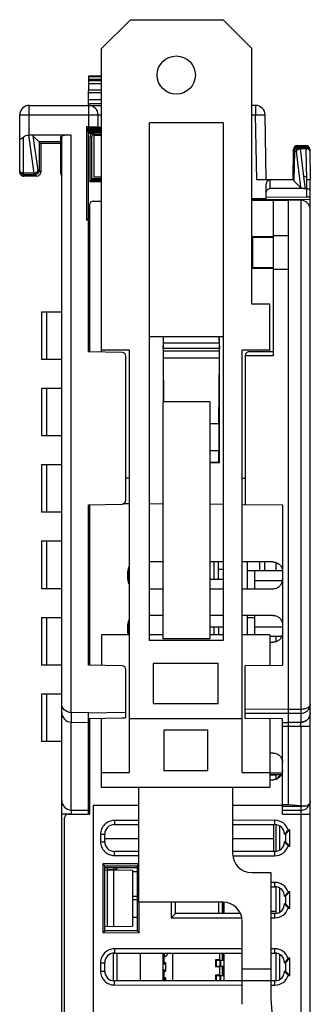
# Model space of a CAD drawing. Units: millimetres. Extents: x 2728 to 3320, y 469 to 884.
# Drawn here: x 3193 to 3208, y 671 to 723 of the extents above; entities that cross this region are included whole.
import ezdxf

# ---------------------------------------------------------------- set-up
doc = ezdxf.new("R2010")
doc.units = ezdxf.units.MM
doc.header["$MEASUREMENT"] = 0
for name, color, linetype in [('1', 7, 'Continuous'), ('1_16_1_1', 7, 'Continuous'), ('2', 7, 'Continuous'), ('__0000_1558', 7, 'Continuous'), ('__0000_1726', 7, 'Continuous'), ('__0000_1753', 7, 'Continuous'), ('__0000_1779', 7, 'Continuous'), ('__0000_1806', 7, 'Continuous'), ('__0000_1832', 7, 'Continuous'), ('__0000_1859', 7, 'Continuous'), ('__0000_1904', 7, 'Continuous'), ('__0000_2087_2', 7, 'Continuous'), ('__0000_2889', 7, 'Continuous'), ('__0000_454_1', 7, 'Continuous'), ('__0000_634_2', 7, 'Continuous'), ('____000_1', 7, 'Continuous'), ('____000_4', 7, 'Continuous'), ('INTF_GREEN_1_1', 7, 'Continuous')]:
    doc.layers.add(name, color=color, linetype=linetype)

msp = doc.modelspace()

# ---------------------------------------------------------------- linework, layer by layer
at = {"color": 0, "linetype": 'Continuous'}
for p, q in [((3205.125, 694.4), (3205.125, 693.937)), ((3205.375, 694.4), (3205.375, 693.937)), ((3205.975, 694.371), (3205.975, 693.937)), ((3205.395, 693.937), (3204.475, 693.937)), ((3206.318, 693.937), (3205.956, 693.937)), ((3205.956, 690.512), (3206.29, 690.512)), ((3205.975, 690.512), (3205.975, 690.229))]:
    msp.add_line(p, q, dxfattribs=at)
at = {"layer": '1', "color": 0, "linetype": 'Continuous'}
for p, q in [((3206.245, 713.351), (3204.773, 713.364)), ((3206.425, 713.342), (3206.425, 713.392)), ((3207.278, 713.397), (3207.278, 686.68)), ((3207.775, 640.149), (3207.775, 713.399)), ((3196.225, 713.09), (3196.225, 705.399)), ((3196.424, 713.29), (3196.862, 713.292)), ((3204.712, 713.333), (3206.625, 713.343)), ((3205.825, 713.339), (3205.825, 705.199)), ((3206.625, 713.335), (3206.625, 686.677)), ((3207.278, 713.332), (3206.625, 713.335)), ((3205.825, 711.413), (3204.712, 711.413)), ((3204.712, 711.399), (3205.825, 711.399)), ((3204.773, 709.798), (3204.773, 711.399)), ((3205.825, 711.484), (3206.625, 711.484)), ((3205.825, 709.799), (3204.712, 709.798)), ((3204.712, 709.784), (3205.825, 709.784)), ((3206.625, 709.713), (3205.825, 709.713)), ((3200.076, 706.187), (3200.076, 705.492)), ((3203.025, 705.453), (3203.025, 706.187)), ((3200.077, 705.573), (3200.097, 705.872)), ((3200.097, 705.872), (3203.004, 705.872)), ((3203.004, 705.872), (3203.023, 705.573)), ((3203.025, 705.433), (3200.075, 705.433)), ((3200.076, 705.162), (3200.076, 702.787)), ((3203.023, 705.573), (3200.077, 705.573)), ((3203.025, 705.436), (3203.025, 705.453)), ((3203.025, 699.6), (3203.025, 705.213)), ((3204.375, 705.199), (3204.375, 697.41)), ((3205.825, 705.199), (3204.375, 705.199)), ((3205.825, 705.399), (3204.575, 705.399)), ((3200.076, 705.083), (3200.1, 702.788)), ((3200.076, 705.083), (3203.024, 705.083)), ((3202.99, 701.656), (3203.024, 705.083)), ((3202.512, 701.656), (3202.99, 701.656)), ((3202.99, 701.656), (3202.985, 700.218)), ((3202.985, 700.218), (3202.512, 700.218)), ((3202.512, 699.631), (3202.994, 699.631)), ((3202.512, 699.6), (3203.025, 699.6)), ((3203.025, 699.6), (3202.994, 699.631)), ((3196.225, 697.399), (3196.225, 688.999)), ((3198.312, 697.441), (3197.974, 697.443)), ((3200.062, 697.432), (3199.362, 697.436)), ((3203.212, 697.416), (3202.512, 697.419)), ((3204.212, 697.41), (3206.325, 697.399)), ((3206.325, 697.399), (3206.325, 688.996)), ((3200.062, 694.402), (3199.362, 694.403)), ((3203.212, 694.401), (3202.512, 694.401)), ((3205.825, 694.399), (3204.212, 694.4)), ((3198.221, 693.899), (3198.221, 693.499)), ((3199.362, 692.996), (3200.062, 692.996)), ((3202.512, 692.998), (3203.212, 692.998)), ((3204.212, 692.998), (3205.825, 692.999)), ((3200.062, 691.602), (3199.362, 691.603)), ((3203.212, 691.601), (3202.512, 691.601)), ((3205.825, 691.599), (3204.212, 691.6)), ((3198.221, 691.099), (3198.221, 690.699)), ((3205.662, 690.199), (3205.825, 690.199)), ((3204.375, 688.986), (3206.325, 688.996)), ((3204.375, 686.198), (3204.375, 688.986)), ((3206.625, 686.677), (3204.375, 686.688)), ((3207.278, 686.68), (3206.625, 686.677)), ((3196.225, 686.185), (3196.225, 681.199)), ((3204.375, 686.489), (3206.625, 686.479)), ((3206.325, 686.187), (3204.375, 686.198)), ((3206.325, 681.199), (3206.325, 686.187)), ((3206.625, 686.479), (3207.278, 686.482)), ((3206.625, 686.479), (3206.625, 681.705)), ((3207.278, 686.482), (3207.278, 686.003)), ((3206.325, 686.004), (3206.625, 686.003)), ((3206.325, 686.001), (3206.625, 685.999)), ((3206.325, 685.801), (3206.625, 685.799)), ((3207.278, 686.006), (3206.625, 686.003)), ((3207.278, 686.003), (3206.625, 685.999)), ((3206.625, 685.799), (3207.278, 685.803)), ((3207.278, 685.803), (3207.278, 681.648)), ((3207.278, 685.803), (3207.775, 685.803)), ((3205.825, 684.399), (3205.662, 684.399)), ((3205.975, 683.242), (3205.662, 683.244)), ((3205.662, 682.999), (3205.825, 682.999)), ((3205.975, 683.249), (3205.975, 683.029)), ((3206.175, 683.159), (3206.175, 683.249)), ((3196.425, 681.649), (3196.425, 670.378)), ((3198.812, 681.649), (3196.425, 681.649)), ((3206.325, 681.649), (3203.712, 681.649)), ((3206.325, 681.705), (3206.625, 681.705)), ((3207.275, 681.599), (3206.325, 681.599)), ((3206.625, 681.705), (3207.278, 681.648)), ((3207.275, 681.648), (3207.275, 623.447)), ((3194.925, 655.599), (3194.925, 680.999)), ((3195.125, 681.199), (3196.225, 681.199)), ((3206.325, 681.399), (3207.275, 681.399)), ((3206.325, 681.199), (3207.775, 681.199)), ((3198.812, 680.87), (3197.525, 680.869)), ((3197.525, 680.869), (3197.525, 680.649)), ((3197.525, 680.649), (3198.812, 680.649)), ((3205.925, 680.875), (3203.712, 680.874)), ((3203.712, 680.649), (3205.925, 680.649)), ((3205.925, 680.649), (3205.925, 680.875)), ((3205.975, 680.649), (3205.975, 679.249)), ((3206.175, 679.326), (3206.175, 680.572)), ((3206.475, 680.149), (3206.701, 680.376)), ((3206.701, 680.376), (3206.615, 680.376)), ((3206.701, 679.523), (3206.701, 680.376)), ((3196.806, 680.149), (3196.806, 679.749)), ((3196.806, 680.149), (3197.025, 680.149)), ((3197.025, 679.749), (3197.025, 680.149)), ((3206.425, 680.149), (3206.475, 680.149)), ((3206.475, 680.149), (3206.475, 679.749)), ((3196.806, 679.749), (3197.025, 679.749)), ((3206.475, 679.749), (3206.425, 679.749)), ((3206.701, 679.523), (3206.475, 679.749)), ((3206.615, 679.523), (3206.701, 679.523)), ((3197.525, 679.03), (3197.525, 679.249)), ((3198.812, 679.249), (3197.525, 679.249)), ((3197.525, 679.03), (3198.812, 679.029)), ((3205.925, 679.249), (3203.712, 679.249)), ((3203.73, 679.025), (3205.925, 679.023)), ((3205.925, 679.023), (3205.925, 679.249)), ((3198.812, 678.606), (3196.921, 678.603)), ((3196.921, 678.603), (3196.921, 674.995)), ((3197.025, 678.499), (3196.921, 678.603)), ((3197.025, 675.099), (3197.025, 678.499)), ((3197.025, 678.499), (3198.725, 678.499)), ((3198.812, 678.587), (3198.725, 678.499)), ((3198.725, 678.499), (3198.725, 675.099)), ((3205.925, 677.625), (3205.712, 677.625)), ((3205.712, 677.399), (3205.925, 677.399)), ((3205.925, 677.399), (3205.925, 677.625)), ((3205.975, 677.399), (3205.975, 675.999)), ((3206.175, 676.076), (3206.175, 677.322)), ((3206.425, 676.899), (3206.475, 676.899)), ((3206.475, 676.899), (3206.701, 677.126)), ((3206.475, 676.899), (3206.475, 676.499)), ((3206.701, 677.126), (3206.615, 677.126)), ((3206.701, 676.273), (3206.701, 677.126)), ((3198.832, 674.992), (3198.832, 676.587)), ((3200.503, 676.587), (3200.503, 675.777)), ((3200.725, 675.999), (3200.725, 676.587)), ((3206.475, 676.499), (3206.425, 676.499)), ((3206.701, 676.273), (3206.475, 676.499)), ((3206.615, 676.273), (3206.701, 676.273)), ((3200.503, 675.777), (3200.725, 675.999)), ((3200.503, 675.777), (3204.183, 675.775)), ((3204.111, 675.999), (3200.725, 675.999)), ((3205.975, 676.108), (3205.712, 676.11)), ((3205.925, 675.999), (3205.712, 675.999)), ((3205.712, 675.774), (3205.925, 675.773)), ((3205.925, 675.773), (3205.925, 675.999)), ((3196.921, 674.995), (3197.025, 675.099)), ((3196.921, 674.995), (3198.832, 674.992)), ((3198.725, 675.099), (3197.025, 675.099)), ((3198.832, 674.992), (3198.725, 675.099)), ((3204.212, 674.149), (3197.525, 674.144)), ((3197.525, 674.144), (3197.525, 673.924)), ((3197.525, 673.924), (3204.212, 673.924)), ((3205.925, 674.15), (3205.712, 674.15)), ((3205.712, 673.924), (3205.925, 673.924)), ((3205.925, 673.924), (3205.925, 674.15)), ((3205.975, 673.924), (3205.975, 672.474)), ((3206.175, 672.551), (3206.175, 673.847)), ((3196.806, 673.424), (3196.806, 672.974)), ((3196.806, 673.424), (3197.025, 673.424)), ((3197.025, 672.974), (3197.025, 673.424)), ((3206.425, 673.424), (3206.475, 673.424)), ((3206.475, 673.424), (3206.701, 673.651)), ((3206.475, 673.424), (3206.475, 672.974)), ((3206.701, 673.651), (3206.615, 673.651)), ((3206.701, 672.748), (3206.701, 673.651)), ((3196.806, 672.974), (3197.025, 672.974)), ((3206.475, 672.974), (3206.425, 672.974)), ((3206.701, 672.748), (3206.475, 672.974)), ((3206.615, 672.748), (3206.701, 672.748)), ((3197.525, 672.255), (3197.525, 672.474)), ((3204.212, 672.474), (3197.525, 672.474)), ((3197.525, 672.255), (3204.212, 672.25)), ((3205.925, 672.474), (3205.712, 672.474)), ((3205.712, 672.249), (3205.925, 672.248)), ((3205.925, 672.248), (3205.925, 672.474))]:
    msp.add_line(p, q, dxfattribs=at)
for centre, radius, start, end in [((3196.425, 713.09), 0.2, 90.3, 180), ((3207.275, 712.832), 0.5, 0.0078, 89.7), ((3209.817, 705.391), 9.741, 179.4046, 179.7565), ((3227.896, 705.358), 27.821, 179.8475, 180.051), ((3174.023, 705.36), 29.002, 359.9467, 0.1503), ((3204.575, 705.199), 0.2, 90, 180.0113), ((3207.275, 686.503), 0.5, 270.3, 0), ((3207.275, 681.899), 0.5, 270, 0), ((3206.456, 671.706), 9.975, 83.6125, 84.066), ((3195.125, 680.999), 0.2, 89.9988, 180), ((3197.525, 680.149), 0.5, 90.0026, 179.997), ((3205.925, 680.149), 0.5, 0.003, 89.997), ((3197.525, 679.749), 0.5, 180.0026, 269.997), ((3205.925, 679.749), 0.5, 270.0027, 359.997), ((3205.393, 678.718), 1.46, 43.6061, 44.973), ((3205.925, 676.899), 0.5, 0.003, 89.997), ((3205.925, 676.499), 0.5, 270.0028, 359.997), ((3205.393, 675.468), 1.46, 43.6061, 44.973), ((3197.525, 673.424), 0.5, 90.0026, 179.997), ((3205.925, 673.424), 0.5, 0.003, 89.997), ((3197.525, 672.974), 0.5, 180.0026, 269.997), ((3205.925, 672.974), 0.5, 270.0027, 359.997), ((3205.393, 671.943), 1.46, 43.6061, 44.973)]:
    msp.add_arc(centre, radius, start, end, dxfattribs=at)
for centre, major_axis, start_param, end_param in [((3200.092, 706.838), (0, 1), -2.879793, -2.289754), ((3203.008, 706.838), (0, 1), -3.993437, -3.403392), ((3200.084, 705.333), (0, 0.5), 1.570788, 2.094395), ((3203.022, 705.399), (0, 0.2), -1.299666, -0.783134), ((3203.016, 705.333), (0, 0.5), -2.094395, -1.570808)]:
    msp.add_ellipse(centre, major_axis=major_axis, ratio=0.017455, start_param=start_param, end_param=end_param, dxfattribs=at)
for points, knots in [([(3202.994, 699.631), (3202.993, 699.632), (3202.993, 699.637), (3202.991, 699.646), (3202.991, 699.662), (3202.99, 699.682), (3202.989, 699.708), (3202.988, 699.752), (3202.987, 699.818), (3202.986, 699.906), (3202.985, 700.041), (3202.985, 700.146), (3202.985, 700.218)], [0, 0, 0, 0, 0.006773, 0.023262, 0.049344, 0.084799, 0.129181, 0.18195, 0.310267, 0.463673, 0.635141, 1, 1, 1, 1]), ([(3205.824, 694.399), (3205.889, 694.399), (3206.022, 694.377), (3206.187, 694.261), (3206.301, 694.097), (3206.325, 693.965), (3206.325, 693.899)], [0, 0, 0, 0, 0.250014, 0.499936, 0.749843, 1, 1, 1, 1]), ([(3198.305, 694.179), (3198.277, 694.138), (3198.234, 694.048), (3198.221, 693.949), (3198.221, 693.899)], [0, 0, 0, 0, 0.499289, 1, 1, 1, 1]), ([(3198.221, 693.499), (3198.221, 693.45), (3198.235, 693.351), (3198.277, 693.261), (3198.305, 693.22)], [0, 0, 0, 0, 0.50062, 1, 1, 1, 1]), ([(3205.825, 692.999), (3205.89, 692.999), (3206.023, 693.023), (3206.187, 693.138), (3206.302, 693.302), (3206.325, 693.434), (3206.325, 693.499)], [0, 0, 0, 0, 0.250151, 0.500003, 0.74985, 1, 1, 1, 1]), ([(3198.305, 691.379), (3198.277, 691.338), (3198.234, 691.248), (3198.221, 691.149), (3198.221, 691.099)], [0, 0, 0, 0, 0.499289, 1, 1, 1, 1]), ([(3205.824, 691.599), (3205.889, 691.599), (3206.022, 691.577), (3206.187, 691.461), (3206.301, 691.297), (3206.325, 691.165), (3206.325, 691.099)], [0, 0, 0, 0, 0.250014, 0.499936, 0.749843, 1, 1, 1, 1]), ([(3206.325, 690.699), (3206.325, 690.634), (3206.302, 690.501), (3206.187, 690.337), (3206.022, 690.223), (3205.89, 690.199), (3205.824, 690.199)], [0, 0, 0, 0, 0.249998, 0.49993, 0.749829, 1, 1, 1, 1]), ([(3206.625, 686.677), (3206.625, 686.633), (3206.625, 686.567), (3206.624, 686.501), (3206.625, 686.479)], [0, 0, 0, 0, 0.669575, 1, 1, 1, 1]), ([(3207.278, 686.482), (3207.346, 686.482), (3207.481, 686.509), (3207.646, 686.617), (3207.751, 686.772), (3207.775, 686.89), (3207.775, 686.948)], [0, 0, 0, 0, 0.273348, 0.53118, 0.771262, 1, 1, 1, 1]), ([(3207.775, 686.948), (3207.775, 686.931), (3207.769, 686.896), (3207.742, 686.847), (3207.698, 686.802), (3207.613, 686.745), (3207.471, 686.694), (3207.345, 686.68), (3207.278, 686.68)], [0, 0, 0, 0, 0.082126, 0.169719, 0.270215, 0.386751, 0.668917, 1, 1, 1, 1]), ([(3207.278, 686.68), (3207.278, 686.636), (3207.278, 686.57), (3207.279, 686.504), (3207.278, 686.482)], [0, 0, 0, 0, 0.66949, 1, 1, 1, 1]), ([(3207.775, 686.503), (3207.775, 686.416), (3207.727, 686.238), (3207.594, 686.111), (3207.518, 686.069)], [0, 0, 0, 0, 0.499253, 1, 1, 1, 1]), ([(3207.278, 685.803), (3207.278, 685.828), (3207.279, 685.865), (3207.279, 685.912), (3207.279, 685.942), (3207.279, 685.967), (3207.279, 685.984), (3207.278, 685.993), (3207.278, 685.999), (3207.278, 686.001), (3207.278, 686.003), (3207.278, 686.003)], [0, 0, 0, 0, 0.382124, 0.555593, 0.707087, 0.831373, 0.92355, 0.95653, 0.980422, 0.994974, 1, 1, 1, 1]), ([(3205.825, 684.399), (3205.89, 684.399), (3206.023, 684.376), (3206.187, 684.261), (3206.301, 684.097), (3206.325, 683.965), (3206.325, 683.899)], [0, 0, 0, 0, 0.250008, 0.499934, 0.749841, 1, 1, 1, 1]), ([(3206.325, 683.499), (3206.325, 683.434), (3206.302, 683.301), (3206.187, 683.137), (3206.023, 683.023), (3205.89, 682.999), (3205.825, 682.999)], [0, 0, 0, 0, 0.25, 0.499932, 0.749834, 1, 1, 1, 1]), ([(3206.175, 683.159), (3206.156, 683.158), (3206.119, 683.148), (3206.09, 683.122), (3206.078, 683.109)], [0, 0, 0, 0, 0.509322, 1, 1, 1, 1]), ([(3207.488, 681.628), (3207.472, 681.623), (3207.402, 681.606), (3207.33, 681.599), (3207.275, 681.599)], [0, 0, 0, 0, 0.240109, 1, 1, 1, 1]), ([(3207.278, 681.648), (3207.296, 681.646), (3207.366, 681.64), (3207.435, 681.633), (3207.487, 681.628)], [0, 0, 0, 0, 0.257594, 1, 1, 1, 1]), ([(3207.775, 681.891), (3207.775, 681.864), (3207.766, 681.808), (3207.708, 681.701), (3207.625, 681.646), (3207.566, 681.62)], [0, 0, 0, 0, 0.226408, 0.456393, 1, 1, 1, 1]), ([(3197.525, 680.869), (3197.432, 680.869), (3197.242, 680.831), (3197.003, 680.671), (3196.843, 680.432), (3196.806, 680.243), (3196.806, 680.149)], [0, 0, 0, 0, 0.250024, 0.500001, 0.749977, 1, 1, 1, 1]), ([(3206.615, 680.376), (3206.569, 680.518), (3206.381, 680.778), (3206.074, 680.875), (3205.925, 680.875)], [0, 0, 0, 0, 0.500012, 1, 1, 1, 1]), ([(3206.494, 680.223), (3206.505, 680.235), (3206.547, 680.285), (3206.587, 680.337), (3206.615, 680.376)], [0, 0, 0, 0, 0.257181, 1, 1, 1, 1]), ([(3206.425, 680.149), (3206.431, 680.155), (3206.455, 680.179), (3206.477, 680.204), (3206.494, 680.223)], [0, 0, 0, 0, 0.255706, 1, 1, 1, 1]), ([(3196.806, 679.749), (3196.806, 679.656), (3196.843, 679.467), (3197.003, 679.228), (3197.242, 679.067), (3197.431, 679.03), (3197.525, 679.03)], [0, 0, 0, 0, 0.250024, 0.500002, 0.749976, 1, 1, 1, 1]), ([(3205.925, 679.023), (3206.074, 679.023), (3206.381, 679.12), (3206.569, 679.381), (3206.615, 679.523)], [0, 0, 0, 0, 0.499988, 1, 1, 1, 1]), ([(3206.615, 679.523), (3206.603, 679.54), (3206.551, 679.61), (3206.495, 679.677), (3206.449, 679.724)], [0, 0, 0, 0, 0.240859, 1, 1, 1, 1]), ([(3206.615, 677.126), (3206.569, 677.268), (3206.381, 677.528), (3206.074, 677.625), (3205.925, 677.625)], [0, 0, 0, 0, 0.500011, 1, 1, 1, 1]), ([(3206.425, 676.899), (3206.431, 676.905), (3206.455, 676.929), (3206.477, 676.954), (3206.494, 676.973)], [0, 0, 0, 0, 0.255707, 1, 1, 1, 1]), ([(3206.494, 676.973), (3206.505, 676.985), (3206.547, 677.035), (3206.587, 677.087), (3206.615, 677.126)], [0, 0, 0, 0, 0.257182, 1, 1, 1, 1]), ([(3205.925, 675.773), (3206.074, 675.773), (3206.381, 675.87), (3206.569, 676.131), (3206.615, 676.273)], [0, 0, 0, 0, 0.499988, 1, 1, 1, 1]), ([(3206.615, 676.273), (3206.603, 676.29), (3206.551, 676.36), (3206.495, 676.427), (3206.449, 676.474)], [0, 0, 0, 0, 0.240859, 1, 1, 1, 1]), ([(3197.525, 674.144), (3197.432, 674.144), (3197.242, 674.106), (3197.003, 673.946), (3196.843, 673.707), (3196.806, 673.518), (3196.806, 673.424)], [0, 0, 0, 0, 0.250024, 0.500001, 0.749977, 1, 1, 1, 1]), ([(3206.615, 673.651), (3206.569, 673.793), (3206.381, 674.053), (3206.074, 674.15), (3205.925, 674.15)], [0, 0, 0, 0, 0.500011, 1, 1, 1, 1]), ([(3206.425, 673.424), (3206.431, 673.43), (3206.455, 673.454), (3206.477, 673.479), (3206.494, 673.498)], [0, 0, 0, 0, 0.255707, 1, 1, 1, 1]), ([(3206.494, 673.498), (3206.505, 673.51), (3206.547, 673.56), (3206.587, 673.612), (3206.615, 673.651)], [0, 0, 0, 0, 0.257182, 1, 1, 1, 1]), ([(3196.806, 672.974), (3196.806, 672.881), (3196.843, 672.692), (3197.003, 672.453), (3197.242, 672.292), (3197.431, 672.255), (3197.525, 672.255)], [0, 0, 0, 0, 0.250024, 0.500002, 0.749976, 1, 1, 1, 1]), ([(3205.925, 672.248), (3206.074, 672.248), (3206.381, 672.345), (3206.569, 672.606), (3206.615, 672.748)], [0, 0, 0, 0, 0.499988, 1, 1, 1, 1]), ([(3206.615, 672.748), (3206.603, 672.765), (3206.551, 672.835), (3206.495, 672.902), (3206.449, 672.949)], [0, 0, 0, 0, 0.240859, 1, 1, 1, 1])]:
    msp.add_open_spline(points, degree=3, knots=knots, dxfattribs=at)
for points in [[(3198.221, 690.699), (3198.221, 690.656), (3198.227, 690.613), (3198.237, 690.571)], [(3207.518, 686.069), (3207.445, 686.029), (3207.36, 686.007), (3207.278, 686.006)], [(3206.078, 683.109), (3206.064, 683.093), (3206.052, 683.076), (3206.042, 683.058)]]:
    msp.add_open_spline(points, degree=3, dxfattribs=at)
at = {"layer": '1_16_1_1', "color": 0, "linetype": 'Continuous'}
for p, q in [((3198.362, 722.787), (3196.862, 721.287)), ((3198.362, 722.787), (3203.212, 722.787)), ((3204.712, 721.287), (3203.212, 722.787)), ((3196.862, 705.387), (3196.862, 721.287)), ((3204.712, 707.887), (3204.712, 721.287)), ((3199.362, 690.287), (3199.362, 717.387)), ((3203.212, 717.387), (3199.362, 717.387)), ((3203.212, 717.387), (3203.212, 690.287)), ((3205.662, 707.887), (3204.712, 707.887)), ((3205.662, 705.399), (3205.662, 707.887)), ((3203.212, 706.187), (3199.362, 706.187)), ((3198.312, 705.487), (3196.862, 705.487)), ((3198.312, 683.387), (3198.312, 705.487)), ((3204.212, 683.387), (3204.212, 705.487)), ((3205.662, 705.487), (3204.212, 705.487)), ((3200.062, 702.787), (3200.062, 690.385)), ((3202.512, 702.787), (3200.062, 702.787)), ((3202.512, 702.787), (3202.512, 690.385)), ((3198.312, 698.787), (3198.125, 698.787)), ((3204.212, 698.787), (3204.375, 698.787)), ((3196.862, 690.587), (3196.862, 688.987)), ((3198.312, 690.587), (3196.862, 690.587)), ((3200.062, 690.587), (3199.362, 690.587)), ((3203.212, 690.287), (3199.362, 690.287)), ((3200.062, 690.385), (3202.512, 690.385)), ((3203.212, 690.587), (3202.512, 690.587)), ((3205.662, 690.587), (3204.212, 690.587)), ((3205.662, 690.587), (3205.662, 688.993)), ((3199.562, 689.087), (3199.562, 686.987)), ((3202.962, 689.087), (3199.562, 689.087)), ((3202.962, 686.987), (3202.962, 689.087)), ((3199.562, 686.987), (3202.962, 686.987)), ((3196.862, 682.587), (3196.862, 686.199)), ((3204.212, 686.187), (3198.312, 686.187)), ((3205.662, 686.191), (3205.662, 682.587)), ((3200.112, 685.587), (3200.112, 683.487)), ((3202.412, 685.587), (3200.112, 685.587)), ((3202.412, 683.487), (3202.412, 685.587)), ((3200.112, 683.487), (3202.412, 683.487)), ((3196.862, 683.387), (3198.312, 683.387)), ((3204.212, 683.387), (3205.662, 683.387)), ((3205.662, 682.587), (3196.862, 682.587)), ((3198.812, 676.587), (3198.812, 682.587)), ((3203.712, 682.587), (3203.712, 679.137)), ((3204.712, 678.137), (3205.712, 678.137)), ((3205.712, 678.137), (3205.712, 671.767)), ((3203.212, 676.587), (3198.812, 676.587)), ((3204.212, 671.244), (3204.212, 675.587)), ((3205.712, 673.087), (3204.212, 673.087)), ((3204.212, 672.487), (3205.712, 672.487))]:
    msp.add_line(p, q, dxfattribs=at)
msp.add_circle((3200.762, 719.887), 1, dxfattribs=at)
for centre, radius, start, end in [((3204.712, 679.137), 1, 180.0001, 270.0001), ((3203.212, 675.587), 1, 0.0001, 90.0001), ((3212.973, 671.767), 7.261, 180.0001, 208.9539)]:
    msp.add_arc(centre, radius, start, end, dxfattribs=at)
at = {"layer": '2', "color": 0, "linetype": 'Continuous'}
for p, q in [((3196.175, 718.299), (3196.183, 719.842)), ((3196.862, 719.651), (3196.182, 719.651)), ((3196.182, 719.599), (3196.862, 719.599)), ((3196.183, 719.842), (3196.862, 719.842)), ((3196.862, 719.799), (3196.183, 719.799)), ((3196.862, 719.099), (3196.179, 719.099)), ((3196.181, 719.451), (3196.862, 719.451)), ((3196.862, 718.599), (3196.177, 718.599)), ((3196.862, 718.951), (3196.179, 718.951)), ((3193.075, 716.749), (3193.075, 718.299)), ((3193.075, 718.299), (3196.862, 718.299)), ((3196.175, 718.299), (3196.175, 717.182)), ((3196.176, 718.399), (3196.862, 718.399)), ((3204.916, 718.299), (3204.712, 718.299)), ((3204.916, 718.299), (3204.916, 717.799)), ((3192.575, 714.799), (3192.575, 717.799)), ((3192.575, 717.799), (3196.862, 717.799)), ((3196.675, 717.179), (3196.675, 717.799)), ((3204.712, 717.799), (3204.916, 717.799)), ((3204.916, 717.799), (3205.416, 717.808)), ((3204.975, 714.399), (3204.916, 717.799)), ((3205.475, 714.399), (3205.416, 717.808)), ((3196.066, 717.182), (3196.066, 712.288)), ((3196.175, 717.182), (3196.066, 717.182)), ((3196.085, 717.117), (3196.166, 716.847)), ((3196.175, 717.123), (3196.175, 717.144)), ((3196.175, 717.088), (3196.175, 717.109)), ((3196.175, 717.053), (3196.175, 717.074)), ((3196.175, 717.018), (3196.175, 717.039)), ((3196.175, 716.983), (3196.175, 717.004)), ((3196.175, 716.948), (3196.175, 716.969)), ((3196.862, 717.119), (3196.674, 717.12)), ((3196.862, 717.084), (3196.674, 717.084)), ((3196.862, 717.049), (3196.674, 717.049)), ((3196.693, 717.148), (3196.862, 717.148)), ((3192.775, 714.599), (3192.775, 716.642)), ((3193.324, 714.751), (3193.06, 716.749)), ((3195.275, 716.749), (3193.066, 716.749)), ((3193.268, 716.707), (3193.522, 714.887)), ((3193.268, 716.707), (3193.675, 716.299)), ((3194.725, 714.711), (3194.725, 716.657)), ((3194.775, 618.923), (3194.775, 716.674)), ((3195.275, 686.515), (3195.275, 716.749)), ((3196.166, 712.399), (3196.166, 716.847)), ((3196.166, 716.847), (3196.446, 716.847)), ((3196.175, 716.913), (3196.175, 716.934)), ((3196.175, 716.878), (3196.175, 716.899)), ((3196.246, 716.647), (3196.246, 714.32)), ((3196.325, 716.599), (3196.246, 716.647)), ((3196.325, 716.599), (3196.325, 714.399)), ((3196.446, 716.847), (3196.525, 716.799)), ((3196.862, 716.799), (3196.525, 716.799)), ((3193.588, 716.386), (3193.588, 714.886)), ((3194.725, 716.386), (3193.588, 716.386)), ((3193.675, 716.299), (3193.675, 714.799)), ((3194.725, 716.299), (3193.675, 716.299)), ((3206.875, 714.399), (3206.903, 716.003)), ((3207.101, 716.099), (3207.102, 716.121)), ((3207.101, 716.099), (3207.549, 716.099)), ((3207.102, 716.148), (3207.103, 716.194)), ((3207.102, 716.121), (3207.102, 716.148)), ((3207.102, 716.148), (3207.548, 716.148)), ((3207.103, 716.194), (3207.103, 716.199)), ((3207.103, 716.199), (3207.547, 716.199)), ((3207.243, 716.036), (3207.243, 716.099)), ((3207.243, 716.036), (3207.425, 714.584)), ((3207.243, 716.036), (3207.549, 716.035)), ((3207.547, 716.199), (3207.548, 716.148)), ((3207.548, 716.148), (3207.549, 716.099)), ((3207.549, 716.099), (3207.549, 716.035)), ((3207.549, 716.035), (3207.579, 714.399)), ((3207.747, 716.003), (3207.775, 714.399)), ((3207.046, 715.903), (3206.901, 715.903)), ((3206.944, 715.903), (3206.917, 714.357)), ((3207.279, 714.02), (3207.046, 715.903)), ((3193.324, 714.751), (3192.775, 714.751)), ((3192.775, 714.687), (3193.324, 714.687)), ((3193.475, 714.599), (3192.775, 714.599)), ((3193.324, 714.687), (3193.324, 714.751)), ((3193.388, 714.686), (3193.324, 714.687)), ((3193.475, 714.599), (3193.388, 714.686)), ((3193.588, 714.886), (3193.522, 714.887)), ((3193.588, 714.886), (3193.675, 714.799)), ((3196.286, 714.399), (3196.253, 714.399)), ((3196.286, 714.399), (3196.286, 714.36)), ((3196.325, 714.399), (3196.289, 714.363)), ((3196.862, 714.399), (3196.325, 714.399)), ((3206.913, 714.399), (3204.975, 714.399)), ((3205.675, 713.949), (3205.675, 714.399)), ((3206.913, 714.399), (3206.917, 714.357)), ((3207.425, 714.584), (3207.478, 714.155)), ((3207.425, 714.584), (3207.575, 714.583)), ((3207.576, 714.399), (3207.582, 713.945)), ((3207.769, 714.399), (3207.76, 714.399)), ((3207.775, 713.399), (3207.775, 714.399)), ((3196.246, 714.32), (3196.862, 714.32)), ((3196.286, 714.36), (3196.862, 714.36)), ((3205.475, 713.407), (3205.475, 714.199)), ((3207.166, 713.949), (3205.675, 713.949)), ((3206.917, 714.357), (3207.282, 713.992)), ((3207.507, 713.948), (3207.166, 713.949)), ((3207.282, 713.992), (3207.279, 714.02)), ((3207.478, 714.155), (3207.508, 713.947)), ((3207.507, 713.948), (3207.582, 713.945)), ((3205.475, 713.407), (3204.712, 713.403)), ((3204.712, 713.383), (3207.775, 713.399)), ((3207.575, 713.489), (3205.475, 713.478)), ((3196.066, 712.288), (3196.166, 712.399)), ((3196.166, 712.399), (3196.225, 712.399)), ((3196.175, 712.288), (3196.066, 712.288)), ((3196.225, 712.297), (3196.175, 712.297)), ((3196.175, 705.399), (3196.175, 712.288)), ((3197.929, 705.369), (3196.175, 705.399)), ((3198.125, 697.63), (3198.125, 705.165)), ((3196.175, 697.399), (3197.925, 697.43)), ((3196.175, 688.999), (3196.175, 697.399)), ((3196.175, 690.049), (3196.225, 690.048)), ((3196.225, 689.848), (3196.175, 689.849)), ((3197.929, 688.969), (3196.175, 688.999)), ((3198.125, 686.246), (3198.125, 688.765)), ((3195.272, 686.515), (3195.266, 686.015)), ((3196.175, 686.499), (3195.272, 686.515)), ((3196.175, 686.499), (3198.125, 686.534)), ((3196.175, 681.201), (3196.175, 686.499)), ((3197.929, 686.22), (3196.175, 686.185)), ((3195.266, 681.415), (3195.266, 686.015)), ((3195.266, 686.015), (3196.175, 685.999)), ((3196.175, 685.999), (3196.225, 686)), ((3196.225, 685.8), (3196.175, 685.799)), ((3195.266, 681.415), (3196.175, 681.399)), ((3194.775, 681.216), (3195.266, 681.216)), ((3205.875, 679.249), (3205.875, 680.649)), ((3198.812, 679.899), (3197.025, 679.899)), ((3205.875, 679.899), (3203.712, 679.899)), ((3197.026, 678.404), (3198.726, 678.413)), ((3197.175, 675.32), (3197.175, 678.405)), ((3197.476, 678.406), (3197.476, 678.299)), ((3197.675, 678.272), (3197.675, 678.407)), ((3197.025, 678.283), (3198.475, 678.258)), ((3197.176, 678.304), (3197.476, 678.299)), ((3197.475, 678.276), (3197.475, 675.326)), ((3197.675, 678.299), (3197.476, 678.299)), ((3197.477, 678.275), (3197.476, 678.299)), ((3198.475, 678.258), (3198.475, 675.343)), ((3198.476, 678.197), (3198.725, 678.2)), ((3198.475, 676.911), (3198.725, 676.913)), ((3198.725, 676.713), (3198.475, 676.711)), ((3202.977, 676.587), (3202.977, 675.999)), ((3203.175, 675.999), (3203.175, 676.587)), ((3198.475, 675.804), (3198.725, 675.802)), ((3197.025, 675.318), (3198.475, 675.343)), ((3197.479, 672.474), (3197.479, 673.924)), ((3197.675, 672.474), (3197.675, 673.924)), ((3203.175, 673.549), (3203.175, 673.924)), ((3203.175, 672.749), (3203.175, 673.249))]:
    msp.add_line(p, q, dxfattribs=at)
for centre, radius, start, end in [((3193.075, 717.799), 0.5, 90, 180), ((3196.175, 717.799), 0.5, 360, 89.9998), ((3204.916, 717.799), 0.5, 1, 89.9996), ((3196.446, 716.647), 0.2, 131.6165, 138.955), ((3196.445, 716.648), 0.199, 119.9193, 131.6208), ((3207.101, 715.899), 0.2, 90, 178.9995), ((3207.103, 715.999), 0.2, 90, 178.9997), ((3207.263, 715.759), 0.277, 99.4284, 109.9434), ((3207.261, 715.771), 0.265, 93.835, 99.4167), ((3207.547, 715.999), 0.2, 1.0003, 90), ((3207.549, 715.899), 0.2, 1, 90), ((3192.669, 714.887), 0.0938, 180.033, 190.149), ((3192.775, 714.799), 0.2, 179.9999, 270.0035), ((3193.475, 714.799), 0.2, 270, 360), ((3194.875, 714.711), 0.15, 179.9986, 227.7602), ((3205.675, 714.199), 0.2, 89.9998, 180.0092), ((3197.925, 705.169), 0.2, 0, 89), ((3197.925, 697.63), 0.2, 270.9998, 0), ((3197.925, 688.769), 0.2, 0, 89.0005), ((3195.275, 686.515), 0.5, 180, 269), ((3195.275, 681.915), 0.5, 179.9905, 269)]:
    msp.add_arc(centre, radius, start, end, dxfattribs=at)
msp.add_ellipse((3207.575, 713.486), major_axis=(0.2, 0.001), ratio=0.017455, start_param=-0.00012, end_param=1.570705, dxfattribs=at)
for points, knots in [([(3196.175, 717.182), (3196.208, 717.182), (3196.271, 717.182), (3196.364, 717.182), (3196.45, 717.182), (3196.524, 717.181), (3196.579, 717.181), (3196.615, 717.181), (3196.636, 717.181), (3196.652, 717.18), (3196.665, 717.181), (3196.67, 717.179), (3196.675, 717.18), (3196.675, 717.179)], [0, 0, 0, 0, 0.194793, 0.382883, 0.555906, 0.707406, 0.831677, 0.882144, 0.92411, 0.957093, 0.980853, 0.995211, 1, 1, 1, 1]), ([(3196.175, 717.144), (3196.175, 717.145), (3196.18, 717.144), (3196.185, 717.145), (3196.198, 717.145), (3196.213, 717.146), (3196.234, 717.146), (3196.269, 717.146), (3196.323, 717.147), (3196.399, 717.147), (3196.487, 717.147), (3196.587, 717.148), (3196.656, 717.148), (3196.693, 717.148)], [0, 0, 0, 0, 0.004474, 0.017822, 0.039953, 0.070751, 0.110073, 0.157638, 0.276231, 0.423753, 0.59641, 0.790032, 1, 1, 1, 1]), ([(3196.674, 717.12), (3196.639, 717.12), (3196.572, 717.12), (3196.476, 717.12), (3196.39, 717.12), (3196.317, 717.121), (3196.265, 717.121), (3196.231, 717.122), (3196.212, 717.122), (3196.197, 717.123), (3196.185, 717.122), (3196.18, 717.124), (3196.175, 717.123), (3196.175, 717.123)], [0, 0, 0, 0, 0.2108, 0.404696, 0.577247, 0.724442, 0.84266, 0.890064, 0.929255, 0.959969, 0.982068, 0.995442, 1, 1, 1, 1]), ([(3196.175, 717.109), (3196.175, 717.11), (3196.18, 717.109), (3196.185, 717.11), (3196.198, 717.11), (3196.207, 717.11), (3196.212, 717.11)], [0, 0, 0, 0, 0.063242, 0.251925, 0.564709, 1, 1, 1, 1]), ([(3196.674, 717.084), (3196.639, 717.085), (3196.572, 717.085), (3196.476, 717.085), (3196.39, 717.085), (3196.317, 717.086), (3196.265, 717.086), (3196.231, 717.087), (3196.212, 717.087), (3196.197, 717.087), (3196.185, 717.087), (3196.18, 717.089), (3196.175, 717.087), (3196.175, 717.088)], [0, 0, 0, 0, 0.210807, 0.404707, 0.577258, 0.724451, 0.842667, 0.890071, 0.92926, 0.959972, 0.98207, 0.995443, 1, 1, 1, 1]), ([(3196.175, 717.074), (3196.175, 717.075), (3196.18, 717.074), (3196.185, 717.075), (3196.198, 717.075), (3196.207, 717.075), (3196.212, 717.075)], [0, 0, 0, 0, 0.063252, 0.251939, 0.56472, 1, 1, 1, 1]), ([(3196.674, 717.049), (3196.639, 717.049), (3196.572, 717.05), (3196.476, 717.05), (3196.39, 717.05), (3196.317, 717.051), (3196.265, 717.051), (3196.231, 717.052), (3196.212, 717.052), (3196.197, 717.052), (3196.185, 717.052), (3196.18, 717.053), (3196.175, 717.052), (3196.175, 717.053)], [0, 0, 0, 0, 0.210811, 0.404713, 0.577266, 0.724458, 0.842673, 0.890075, 0.929264, 0.959975, 0.982072, 0.995444, 1, 1, 1, 1]), ([(3196.175, 717.039), (3196.175, 717.04), (3196.18, 717.039), (3196.185, 717.04), (3196.198, 717.04), (3196.207, 717.04), (3196.212, 717.04)], [0, 0, 0, 0, 0.063263, 0.251953, 0.56473, 1, 1, 1, 1]), ([(3196.862, 717.014), (3196.816, 717.014), (3196.727, 717.014), (3196.599, 717.014), (3196.481, 717.015), (3196.379, 717.015), (3196.305, 717.016), (3196.257, 717.016), (3196.228, 717.016), (3196.207, 717.017), (3196.189, 717.016), (3196.182, 717.019), (3196.175, 717.017), (3196.175, 717.018)], [0, 0, 0, 0, 0.199489, 0.388885, 0.561572, 0.711813, 0.83446, 0.884041, 0.925242, 0.957671, 0.981039, 0.995192, 1, 1, 1, 1]), ([(3196.175, 717.004), (3196.175, 717.005), (3196.18, 717.003), (3196.185, 717.005), (3196.198, 717.005), (3196.207, 717.005), (3196.212, 717.005)], [0, 0, 0, 0, 0.063274, 0.251968, 0.564741, 1, 1, 1, 1]), ([(3196.862, 716.979), (3196.816, 716.979), (3196.727, 716.979), (3196.599, 716.979), (3196.481, 716.98), (3196.379, 716.98), (3196.305, 716.981), (3196.257, 716.981), (3196.228, 716.981), (3196.207, 716.982), (3196.189, 716.981), (3196.182, 716.984), (3196.175, 716.982), (3196.175, 716.983)], [0, 0, 0, 0, 0.199491, 0.388888, 0.561575, 0.711817, 0.834463, 0.884044, 0.925245, 0.957673, 0.98104, 0.995193, 1, 1, 1, 1]), ([(3196.175, 716.969), (3196.175, 716.97), (3196.18, 716.968), (3196.185, 716.97), (3196.198, 716.97), (3196.207, 716.97), (3196.212, 716.97)], [0, 0, 0, 0, 0.063285, 0.251983, 0.564752, 1, 1, 1, 1]), ([(3196.675, 717.163), (3196.675, 717.162), (3196.68, 717.164), (3196.686, 717.162), (3196.699, 717.163), (3196.708, 717.162), (3196.713, 717.162)], [0, 0, 0, 0, 0.064573, 0.254257, 0.566852, 1, 1, 1, 1]), ([(3196.713, 717.162), (3196.722, 717.162), (3196.77, 717.162), (3196.819, 717.161), (3196.858, 717.161)], [0, 0, 0, 0, 0.18616, 1, 1, 1, 1]), ([(3192.575, 716.505), (3192.575, 716.513), (3192.598, 716.531), (3192.638, 716.552), (3192.703, 716.589), (3192.75, 716.622), (3192.775, 716.642)], [0, 0, 0, 0, 0.096861, 0.296778, 0.604078, 1, 1, 1, 1]), ([(3192.775, 716.642), (3192.814, 716.673), (3192.904, 716.726), (3193.007, 716.747), (3193.06, 716.749)], [0, 0, 0, 0, 0.48041, 1, 1, 1, 1]), ([(3194.725, 716.657), (3194.725, 716.659), (3194.73, 716.664), (3194.746, 716.67), (3194.763, 716.673), (3194.775, 716.674)], [0, 0, 0, 0, 0.105646, 0.303401, 1, 1, 1, 1]), ([(3195.275, 716.749), (3195.211, 716.749), (3195.092, 716.746), (3194.938, 716.732), (3194.837, 716.713), (3194.788, 716.694), (3194.775, 716.68), (3194.775, 716.674)], [0, 0, 0, 0, 0.373797, 0.690685, 0.905252, 0.966313, 1, 1, 1, 1]), ([(3196.862, 716.944), (3196.816, 716.944), (3196.727, 716.944), (3196.599, 716.944), (3196.481, 716.945), (3196.379, 716.945), (3196.305, 716.946), (3196.257, 716.946), (3196.228, 716.946), (3196.207, 716.947), (3196.189, 716.946), (3196.182, 716.949), (3196.175, 716.947), (3196.175, 716.948)], [0, 0, 0, 0, 0.199492, 0.38889, 0.561578, 0.71182, 0.834466, 0.884046, 0.925247, 0.957675, 0.981042, 0.995193, 1, 1, 1, 1]), ([(3196.175, 716.934), (3196.175, 716.935), (3196.18, 716.933), (3196.185, 716.935), (3196.198, 716.934), (3196.207, 716.935), (3196.212, 716.935)], [0, 0, 0, 0, 0.063296, 0.251998, 0.564764, 1, 1, 1, 1]), ([(3196.862, 716.909), (3196.816, 716.909), (3196.727, 716.909), (3196.599, 716.909), (3196.481, 716.91), (3196.379, 716.91), (3196.305, 716.911), (3196.257, 716.911), (3196.228, 716.911), (3196.207, 716.912), (3196.189, 716.911), (3196.182, 716.913), (3196.175, 716.912), (3196.175, 716.913)], [0, 0, 0, 0, 0.199493, 0.388892, 0.561581, 0.711824, 0.83447, 0.88405, 0.92525, 0.957678, 0.981044, 0.995194, 1, 1, 1, 1]), ([(3196.175, 716.899), (3196.175, 716.899), (3196.18, 716.898), (3196.185, 716.9), (3196.198, 716.899), (3196.207, 716.9), (3196.212, 716.9)], [0, 0, 0, 0, 0.063308, 0.252013, 0.564775, 1, 1, 1, 1]), ([(3196.862, 716.874), (3196.816, 716.874), (3196.727, 716.874), (3196.599, 716.874), (3196.481, 716.875), (3196.379, 716.875), (3196.305, 716.875), (3196.257, 716.876), (3196.228, 716.876), (3196.207, 716.877), (3196.189, 716.876), (3196.182, 716.878), (3196.175, 716.877), (3196.175, 716.878)], [0, 0, 0, 0, 0.199494, 0.388894, 0.561584, 0.711827, 0.834473, 0.884053, 0.925253, 0.95768, 0.981045, 0.995195, 1, 1, 1, 1]), ([(3196.525, 716.799), (3196.474, 716.799), (3196.368, 716.757), (3196.325, 716.65), (3196.325, 716.599)], [0, 0, 0, 0, 0.499999, 1, 1, 1, 1]), ([(3207.143, 716.099), (3207.093, 716.099), (3206.988, 716.058), (3206.945, 715.953), (3206.944, 715.903)], [0, 0, 0, 0, 0.499243, 1, 1, 1, 1]), ([(3207.046, 715.903), (3207.05, 715.929), (3207.085, 715.982), (3207.138, 716.01), (3207.168, 716.02)], [0, 0, 0, 0, 0.4515, 1, 1, 1, 1]), ([(3207.749, 715.903), (3207.749, 715.921), (3207.735, 715.959), (3207.689, 716.003), (3207.624, 716.029), (3207.575, 716.036), (3207.549, 716.035)], [0, 0, 0, 0, 0.205501, 0.43883, 0.707958, 1, 1, 1, 1]), ([(3192.575, 714.887), (3192.575, 714.836), (3192.618, 714.729), (3192.724, 714.687), (3192.775, 714.687)], [0, 0, 0, 0, 0.499999, 1, 1, 1, 1]), ([(3192.697, 714.762), (3192.691, 714.763), (3192.668, 714.771), (3192.646, 714.782), (3192.631, 714.792)], [0, 0, 0, 0, 0.261521, 1, 1, 1, 1]), ([(3193.324, 714.687), (3193.374, 714.687), (3193.48, 714.73), (3193.522, 714.836), (3193.522, 714.887)], [0, 0, 0, 0, 0.49811, 1, 1, 1, 1]), ([(3193.515, 714.863), (3193.508, 714.848), (3193.464, 714.784), (3193.383, 714.755), (3193.324, 714.751)], [0, 0, 0, 0, 0.217838, 1, 1, 1, 1]), ([(3193.588, 714.886), (3193.588, 714.835), (3193.546, 714.729), (3193.439, 714.686), (3193.388, 714.686)], [0, 0, 0, 0, 0.500437, 1, 1, 1, 1]), ([(3207.653, 714.4), (3207.647, 714.4), (3207.622, 714.4), (3207.596, 714.4), (3207.576, 714.399)], [0, 0, 0, 0, 0.235675, 1, 1, 1, 1]), ([(3207.76, 714.399), (3207.747, 714.399), (3207.712, 714.401), (3207.676, 714.4), (3207.653, 714.4)], [0, 0, 0, 0, 0.371414, 1, 1, 1, 1]), ([(3207.775, 714.399), (3207.775, 714.399), (3207.772, 714.4), (3207.77, 714.399), (3207.769, 714.399)], [0, 0, 0, 0, 0.249464, 1, 1, 1, 1]), ([(3205.475, 713.747), (3205.475, 713.798), (3205.517, 713.905), (3205.624, 713.949), (3205.675, 713.949)], [0, 0, 0, 0, 0.500265, 1, 1, 1, 1]), ([(3207.283, 713.992), (3207.289, 713.985), (3207.312, 713.975), (3207.356, 713.963), (3207.422, 713.953), (3207.474, 713.95), (3207.504, 713.95)], [0, 0, 0, 0, 0.121291, 0.318637, 0.606237, 1, 1, 1, 1]), ([(3207.582, 713.945), (3207.608, 713.944), (3207.657, 713.939), (3207.722, 713.922), (3207.775, 713.891), (3207.775, 713.866)], [0, 0, 0, 0, 0.354521, 0.65378, 1, 1, 1, 1]), ([(3195.272, 686.515), (3195.138, 686.516), (3194.888, 686.607), (3194.777, 686.847), (3194.775, 686.951)], [0, 0, 0, 0, 0.563008, 1, 1, 1, 1]), ([(3198.125, 686.246), (3198.125, 686.244), (3198.119, 686.24), (3198.101, 686.234), (3198.061, 686.227), (3198.001, 686.222), (3197.954, 686.22), (3197.929, 686.22)], [0, 0, 0, 0, 0.029342, 0.088912, 0.303472, 0.622945, 1, 1, 1, 1]), ([(3195.266, 681.415), (3195.265, 681.415), (3195.265, 681.408), (3195.263, 681.399), (3195.263, 681.379), (3195.263, 681.355), (3195.263, 681.325), (3195.264, 681.279), (3195.265, 681.242), (3195.266, 681.216)], [0, 0, 0, 0, 0.020776, 0.077654, 0.16965, 0.293743, 0.445053, 0.618338, 1, 1, 1, 1])]:
    msp.add_open_spline(points, degree=3, knots=knots, dxfattribs=at)
for points in [[(3193.059, 716.749), (3193.064, 716.75), (3193.07, 716.748), (3193.075, 716.749)], [(3196.295, 716.778), (3196.264, 716.743), (3196.246, 716.694), (3196.246, 716.647)], [(3196.446, 716.847), (3196.411, 716.847), (3196.376, 716.837), (3196.346, 716.82)], [(3206.93, 716.051), (3206.913, 716.022), (3206.903, 715.987), (3206.902, 715.953)], [(3207.003, 716.122), (3206.974, 716.105), (3206.948, 716.08), (3206.93, 716.051)], [(3207.102, 716.148), (3207.068, 716.148), (3207.033, 716.138), (3207.003, 716.122)], [(3207.09, 716.025), (3207.063, 715.991), (3207.046, 715.946), (3207.046, 715.903)], [(3207.138, 716.069), (3207.12, 716.057), (3207.103, 716.042), (3207.09, 716.025)], [(3207.243, 716.099), (3207.207, 716.099), (3207.169, 716.088), (3207.138, 716.069)], [(3207.548, 716.148), (3207.582, 716.148), (3207.617, 716.138), (3207.647, 716.122)], [(3207.647, 716.122), (3207.676, 716.105), (3207.702, 716.08), (3207.72, 716.051)], [(3207.72, 716.051), (3207.737, 716.022), (3207.747, 715.987), (3207.748, 715.953)], [(3192.588, 714.838), (3192.583, 714.848), (3192.579, 714.859), (3192.577, 714.87)], [(3192.599, 714.823), (3192.595, 714.828), (3192.591, 714.833), (3192.588, 714.838)], [(3192.631, 714.792), (3192.619, 714.801), (3192.608, 714.811), (3192.599, 714.823)], [(3192.775, 714.751), (3192.749, 714.751), (3192.722, 714.754), (3192.697, 714.762)], [(3193.522, 714.887), (3193.52, 714.879), (3193.518, 714.871), (3193.515, 714.863)], [(3207.582, 713.945), (3207.577, 713.793), (3207.581, 713.641), (3207.575, 713.489)]]:
    msp.add_open_spline(points, degree=3, dxfattribs=at)
at = {"layer": '__0000_1558', "color": 0, "linetype": 'Continuous'}
for p, q in [((3200.575, 673.924), (3200.575, 672.474)), ((3203.025, 673.924), (3203.025, 673.549)), ((3202.825, 673.569), (3202.825, 673.229)), ((3202.975, 673.569), (3202.825, 673.569)), ((3202.825, 673.549), (3203.275, 673.549)), ((3202.825, 673.249), (3203.275, 673.249)), ((3202.825, 673.229), (3202.975, 673.229)), ((3202.869, 673.249), (3202.869, 673.549)), ((3202.975, 673.569), (3203.025, 673.619)), ((3202.975, 673.569), (3202.975, 673.549)), ((3202.975, 673.249), (3202.975, 673.229)), ((3203.025, 673.179), (3202.975, 673.229)), ((3203.025, 673.249), (3203.025, 672.749)), ((3203.049, 673.549), (3203.049, 673.249)), ((3203.075, 673.549), (3203.075, 673.249)), ((3202.825, 672.769), (3202.825, 672.474)), ((3202.975, 672.769), (3202.825, 672.769)), ((3202.825, 672.749), (3203.275, 672.749)), ((3202.869, 672.474), (3202.869, 672.749)), ((3202.975, 672.769), (3203.025, 672.819)), ((3202.975, 672.769), (3202.975, 672.749)), ((3203.049, 672.749), (3203.049, 672.474)), ((3203.075, 672.749), (3203.075, 672.474))]:
    msp.add_line(p, q, dxfattribs=at)
at = {"layer": '__0000_1726', "color": 0, "linetype": 'Continuous'}
for p, q in [((3193.72, 703.499), (3193.72, 700.999)), ((3193.721, 703.499), (3194.775, 703.499)), ((3194.002, 700.999), (3194.002, 703.499)), ((3194.775, 700.999), (3193.72, 700.999))]:
    msp.add_line(p, q, dxfattribs=at)
at = {"layer": '__0000_1753', "color": 0, "linetype": 'Continuous'}
for p, q in [((3193.72, 707.499), (3193.72, 704.999)), ((3193.721, 707.499), (3194.775, 707.499)), ((3194.002, 704.999), (3194.002, 707.499)), ((3194.775, 704.999), (3193.72, 704.999))]:
    msp.add_line(p, q, dxfattribs=at)
at = {"layer": '__0000_1779', "color": 0, "linetype": 'Continuous'}
for p, q in [((3193.72, 691.499), (3193.72, 688.999)), ((3193.721, 691.499), (3194.775, 691.499)), ((3194.002, 688.999), (3194.002, 691.499)), ((3202.512, 690.999), (3203.212, 690.999)), ((3202.725, 690.999), (3202.725, 690.587)), ((3202.975, 690.999), (3202.975, 690.587)), ((3194.775, 688.999), (3193.72, 688.999))]:
    msp.add_line(p, q, dxfattribs=at)
at = {"layer": '__0000_1806', "color": 0, "linetype": 'Continuous'}
for p, q in [((3193.72, 687.499), (3193.72, 684.999)), ((3193.721, 687.499), (3194.775, 687.499)), ((3194.002, 684.999), (3194.002, 687.499)), ((3194.775, 684.999), (3193.72, 684.999))]:
    msp.add_line(p, q, dxfattribs=at)
at = {"layer": '__0000_1832', "color": 0, "linetype": 'Continuous'}
for p, q in [((3193.72, 699.499), (3193.72, 696.999)), ((3193.721, 699.499), (3194.775, 699.499)), ((3194.002, 696.999), (3194.002, 699.499)), ((3194.775, 696.999), (3193.72, 696.999))]:
    msp.add_line(p, q, dxfattribs=at)
at = {"layer": '__0000_1859', "color": 0, "linetype": 'Continuous'}
for p, q in [((3193.72, 695.499), (3193.72, 692.999)), ((3193.721, 695.499), (3194.775, 695.499)), ((3194.002, 692.999), (3194.002, 695.499)), ((3202.725, 694.401), (3202.725, 693.499)), ((3202.975, 693.499), (3202.975, 694.401)), ((3203.212, 693.999), (3202.975, 693.999)), ((3202.512, 693.499), (3203.212, 693.499)), ((3194.775, 692.999), (3193.72, 692.999))]:
    msp.add_line(p, q, dxfattribs=at)
at = {"layer": '__0000_1904', "color": 0, "linetype": 'Continuous'}
for p, q in [((3198.275, 694.12), (3198.275, 693.279)), ((3198.275, 691.32), (3198.275, 690.587))]:
    msp.add_line(p, q, dxfattribs=at)
at = {"layer": '__0000_2087_2', "color": 0, "linetype": 'Continuous'}
for p, q in [((3204.475, 694.4), (3204.475, 692.998)), ((3204.475, 691.6), (3204.475, 690.587)), ((3203.275, 675.999), (3203.275, 676.587)), ((3203.275, 672.474), (3203.275, 673.924))]:
    msp.add_line(p, q, dxfattribs=at)
at = {"layer": '__0000_2889', "color": 0, "linetype": 'Continuous'}
for p, q in [((3200.125, 673.924), (3200.125, 673.699)), ((3200.275, 673.799), (3200.125, 673.699)), ((3200.125, 673.454), (3200.125, 673.699)), ((3200.275, 673.924), (3200.275, 673.799)), ((3200.225, 673.349), (3200.075, 673.349)), ((3200.125, 673.454), (3200.125, 673.349)), ((3200.125, 673.454), (3200.155, 673.424)), ((3200.225, 673.424), (3200.155, 673.424)), ((3200.225, 672.974), (3200.225, 673.424)), ((3200.075, 673.049), (3200.225, 673.049)), ((3200.125, 673.049), (3200.125, 672.944)), ((3200.155, 672.974), (3200.125, 672.944)), ((3200.125, 672.654), (3200.125, 672.944)), ((3200.125, 672.654), (3200.125, 672.549)), ((3200.125, 672.654), (3200.155, 672.624)), ((3200.155, 672.974), (3200.225, 672.974)), ((3200.225, 672.549), (3200.075, 672.549)), ((3200.225, 672.624), (3200.155, 672.624)), ((3200.225, 672.474), (3200.225, 672.624))]:
    msp.add_line(p, q, dxfattribs=at)
at = {"layer": '__0000_454_1', "color": 0, "linetype": 'Continuous'}
for p, q in [((3204.875, 692.999), (3204.875, 693.937)), ((3205.956, 693.937), (3205.395, 693.937)), ((3204.875, 693.437), (3206.313, 693.437)), ((3204.875, 691.474), (3204.475, 691.474)), ((3204.875, 690.587), (3204.875, 691.6)), ((3204.875, 691.012), (3206.325, 691.012)), ((3205.662, 690.512), (3205.956, 690.512)), ((3205.662, 683.369), (3206.3, 683.369)), ((3206.25, 683.249), (3205.662, 683.249))]:
    msp.add_line(p, q, dxfattribs=at)
at = {"layer": '__0000_634_2', "color": 0, "linetype": 'Continuous'}
for p, q in [((3196.446, 716.743), (3196.446, 714.543)), ((3196.446, 716.743), (3196.862, 716.743)), ((3196.862, 714.449), (3196.325, 714.449)), ((3196.862, 714.543), (3196.446, 714.543))]:
    msp.add_line(p, q, dxfattribs=at)
at = {"layer": '____000_1', "color": 0, "linetype": 'Continuous'}
msp.add_line((3203.275, 676.195), (3203.225, 676.195), dxfattribs=at)
at = {"layer": '____000_4', "color": 0, "linetype": 'Continuous'}
for p, q in [((3203.225, 676.587), (3203.225, 675.999)), ((3203.225, 676.095), (3203.275, 676.095)), ((3203.225, 673.924), (3203.225, 673.549)), ((3203.225, 673.249), (3203.225, 672.749))]:
    msp.add_line(p, q, dxfattribs=at)
at = {"layer": 'INTF_GREEN_1_1', "color": 0, "linetype": 'Continuous'}
for p, q in [((3198.875, 673.924), (3198.875, 672.474)), ((3200.075, 672.474), (3200.075, 673.924))]:
    msp.add_line(p, q, dxfattribs=at)

doc.saveas('drawing.dxf')
